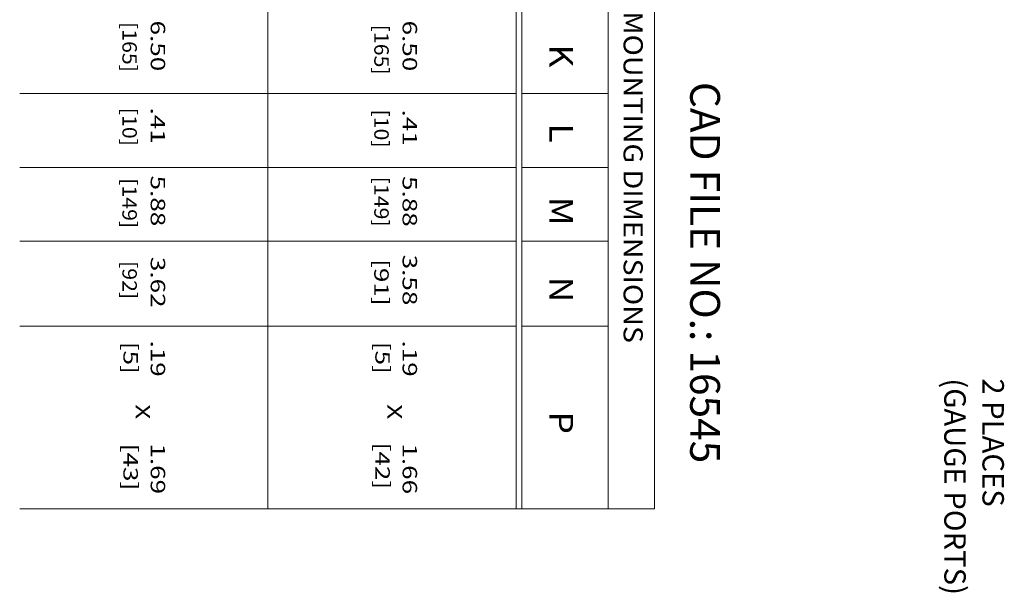
# Model space of a CAD drawing. Extents: x -8.4 to 8.6, y -5.5 to 6.7.
# Drawn here: x -1.2 to 2.9, y -3.3 to -0.9 of the extents above; entities that cross this region are included whole.
import ezdxf
from ezdxf.enums import TextEntityAlignment as Align

# ---------------------------------------------------------------- set-up
doc = ezdxf.new("R2010")
doc.units = 0
doc.header["$MEASUREMENT"] = 0
for name, color, linetype in [('10', 7, 'Continuous'), ('17', 7, 'Continuous'), ('18', 7, 'Continuous')]:
    doc.layers.add(name, color=color, linetype=linetype)
doc.styles.add('ROMANS', font='ROMANS')

msp = doc.modelspace()

# ---------------------------------------------------------------- linework, layer by layer
at = {"layer": '10', "color": 123, "linetype": 'Continuous', "lineweight": 0}
for p, q in [((0.8332, 2.6878), (0.8332, -2.9375)), ((0.8564, 2.6878), (0.8564, -2.9375)), ((1.2178, 1.809), (1.2178, -2.9375)), ((1.4124, 1.809), (1.4124, -2.9375)), ((0.8564, -1.1955), (1.2178, -1.1955)), ((0.8564, -1.5048), (1.2178, -1.5048)), ((0.8564, -1.8142), (1.2178, -1.8142)), ((0.8564, -2.1711), (1.2178, -2.1711)), ((0.8332, -2.9375), (1.4124, -2.9375))]:
    msp.add_line(p, q, dxfattribs=at)
at = {"layer": '17', "color": 123, "linetype": 'Continuous', "lineweight": 0}
for p, q in [((0.8332, 2.6878), (0.8332, -2.9375)), ((-0.2081, 1.809), (-0.2081, -2.9375)), ((-0.2081, -1.1955), (0.8332, -1.1955)), ((-0.2081, -1.5048), (0.8332, -1.5048)), ((-0.2081, -1.8142), (0.8332, -1.8142)), ((-0.2081, -2.1711), (0.8332, -2.1711)), ((-0.2081, -2.9375), (0.8332, -2.9375))]:
    msp.add_line(p, q, dxfattribs=at)
at = {"layer": '18', "color": 123, "linetype": 'Continuous', "lineweight": 0}
for p, q in [((-1.2494, -1.1955), (-0.2081, -1.1955)), ((-1.2494, -1.5048), (-0.2081, -1.5048)), ((-1.2494, -1.8142), (-0.2081, -1.8142)), ((-1.2494, -2.1711), (-0.2081, -2.1711)), ((-1.2494, -2.9375), (-0.2081, -2.9375))]:
    msp.add_line(p, q, dxfattribs=at)

# ---------------------------------------------------------------- texts
at = {"layer": '10', "color": 2, "linetype": 'Continuous', "lineweight": 0, "style": 'ROMANS', "width": 1.093288}
msp.add_text('PUMP MOUNTING DIMENSIONS', height=0.080538, rotation=270, dxfattribs=at).set_placement((1.3129, -1.3644), align=Align.MIDDLE)
at = {"layer": '10', "color": 2, "linetype": 'Continuous', "lineweight": 0, "style": 'ROMANS'}
for s, width, p in [('K', 1.09322, (1.0715, -0.9896)), ('L', 1.093309, (1.0715, -1.3207)), ('M', 1.093291, (1.0715, -1.6285)), ('N', 1.093256, (1.0715, -1.9637)), ('P', 1.093269, (1.0715, -2.5291))]:
    msp.add_text(s, height=0.0994, rotation=270, dxfattribs=dict(at, width=width)).set_placement(p, align=Align.TOP_LEFT)
msp.add_text('CAD FILE NO.: 16545', height=0.125, rotation=270, dxfattribs=at).set_placement((1.6086, -1.9462), align=Align.MIDDLE)
at = {"layer": '10', "color": 3, "linetype": 'Continuous', "lineweight": 0, "style": 'ROMANS'}
for s, p in [('(GAUGE PORTS)', (2.718, -2.39)), ('2 PLACES', (2.878, -2.39))]:
    msp.add_text(s, height=0.09, rotation=270, dxfattribs=at).set_placement(p, align=Align.TOP_LEFT)
at = {"layer": '17', "color": 2, "linetype": 'Continuous', "lineweight": 0, "style": 'ROMANS'}
for s, height, width, p in [('6.50', 0.06059, 1.323371, (0.3563, -0.8891)), ('[165]', 0.06052, 1.08496, (0.2376, -0.9062)), ('[10]', 0.06052, 1.084889, (0.2376, -1.262)), ('.41', 0.06059, 1.323306, (0.3563, -1.2624)), ('[149]', 0.06052, 1.084889, (0.2376, -1.5439)), ('5.88', 0.06059, 1.323241, (0.3563, -1.5413)), ('3.58', 0.06059, 1.323413, (0.3563, -1.8711)), ('[91]', 0.06059, 1.323413, (0.2376, -1.8896)), ('[5]', 0.06059, 1.323413, (0.242, -2.2365)), ('.19', 0.06059, 1.323413, (0.3563, -2.2312)), ('X', 0.0606, 1.323413, (0.2927, -2.4988)), ('[42]', 0.06059, 1.323413, (0.242, -2.6595)), ('1.66', 0.06059, 1.323413, (0.3563, -2.6628))]:
    msp.add_text(s, height=height, rotation=270, dxfattribs=dict(at, width=width)).set_placement(p)
at = {"layer": '18', "color": 2, "linetype": 'Continuous', "lineweight": 0, "style": 'ROMANS'}
for s, height, width, p in [('[165]', 0.06052, 1.084824, (-0.8187, -0.895)), ('6.50', 0.06059, 1.323371, (-0.7, -0.889)), ('[10]', 0.06052, 1.084889, (-0.8187, -1.2549)), ('.41', 0.06059, 1.323306, (-0.7, -1.2539)), ('[149]', 0.06052, 1.084889, (-0.8187, -1.5503)), ('5.88', 0.06059, 1.323306, (-0.7, -1.5393)), ('3.62', 0.06059, 1.323306, (-0.7, -1.8804)), ('[92]', 0.06052, 1.084824, (-0.8187, -1.8978)), ('[5]', 0.06059, 1.323413, (-0.8144, -2.2365)), ('.19', 0.06059, 1.323413, (-0.7, -2.2312)), ('X', 0.0606, 1.323413, (-0.7636, -2.4988)), ('[43]', 0.06059, 1.323413, (-0.8144, -2.664)), ('1.69', 0.06059, 1.323413, (-0.7, -2.6628))]:
    msp.add_text(s, height=height, rotation=270, dxfattribs=dict(at, width=width)).set_placement(p)

doc.saveas('drawing.dxf')
